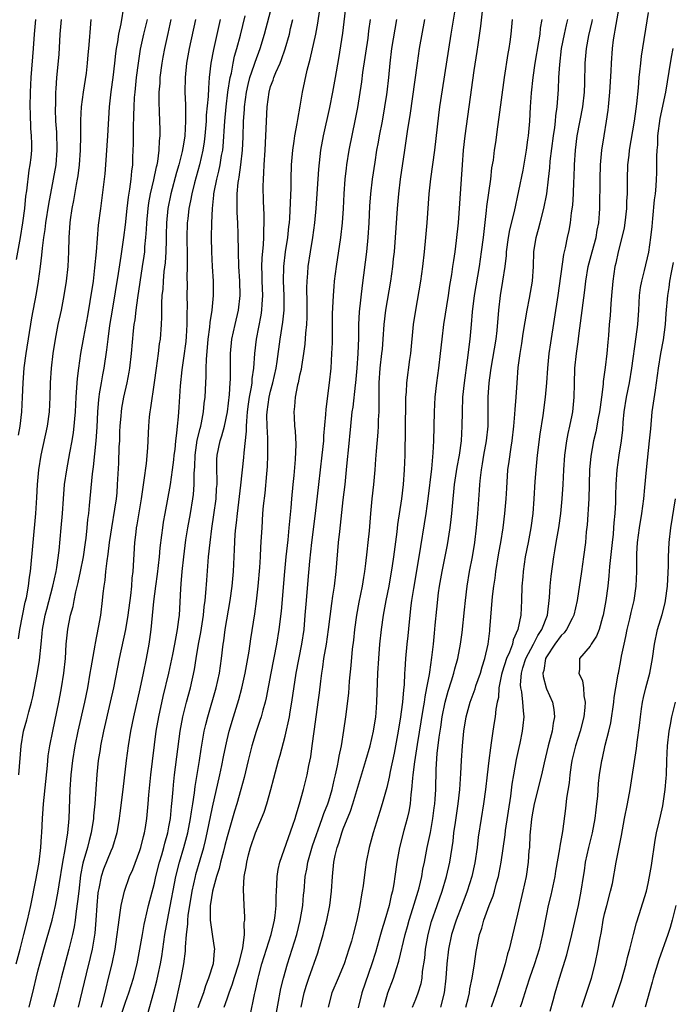
# Model space of a CAD drawing. Units: inches. Extents: x 2517000 to 2520000, y 1560000 to 1563000.
# Drawn here: x 2518992 to 2519082, y 1561175 to 1561311 of the extents above; entities that cross this region are included whole.
import ezdxf

# ---------------------------------------------------------------- set-up
doc = ezdxf.new("R2010")
doc.units = ezdxf.units.IN
doc.header["$MEASUREMENT"] = 0
doc.layers.add('LD25171560_2ft', color=65, linetype='Continuous')

msp = doc.modelspace()

# ---------------------------------------------------------------- linework, layer by layer
at = {"layer": 'LD25171560_2ft'}
for points, elevation in [([(2519031.23, 1561175), (2519031.64, 1561177), (2519031.95, 1561178.05), (2519032.26, 1561179), (2519033.5, 1561182.5), (2519033.66, 1561183), (2519034.24, 1561185), (2519034.39, 1561185.61), (2519034.73, 1561187), (2519035.14, 1561189), (2519035.4, 1561191), (2519035.53, 1561193), (2519035.72, 1561195), (2519035.89, 1561195.89), (2519036.16, 1561197), (2519036.39, 1561197.61), (2519036.79, 1561199), (2519037, 1561199.57), (2519038.01, 1561201.99), (2519038.34, 1561203), (2519039, 1561205.3), (2519040.13, 1561209), (2519040.7, 1561211), (2519041.17, 1561213), (2519041.48, 1561215), (2519041.53, 1561215.53), (2519041.64, 1561217), (2519041.78, 1561221), (2519041.89, 1561223), (2519042.06, 1561225), (2519042.29, 1561227), (2519042.57, 1561229), (2519042.92, 1561231), (2519043.31, 1561233), (2519043.79, 1561235.79), (2519043.97, 1561237), (2519044.44, 1561240.44), (2519044.54, 1561241.46), (2519045.06, 1561245), (2519045.28, 1561247), (2519045.43, 1561249), (2519045.51, 1561251), (2519045.61, 1561258.39), (2519045.64, 1561259), (2519045.71, 1561259.71), (2519045.76, 1561261), (2519046.18, 1561264.18), (2519046.31, 1561265), (2519046.7, 1561269), (2519046.98, 1561271), (2519047.69, 1561275), (2519047.98, 1561277), (2519048.21, 1561279), (2519048.4, 1561281), (2519048.57, 1561283), (2519048.85, 1561287), (2519049.07, 1561289.07), (2519049.6, 1561293), (2519050.17, 1561297.83), (2519050.32, 1561299), (2519050.66, 1561301.34), (2519051.88, 1561309), (2519053.21, 1561317)], 6372), ([(2519037.59, 1561315), (2519036.88, 1561309.12), (2519036.36, 1561305.64), (2519035.9, 1561303), (2519035.53, 1561301), (2519035.1, 1561298.9), (2519034.24, 1561295), (2519033.88, 1561293), (2519033.6, 1561290.4), (2519033.22, 1561285), (2519033.03, 1561283), (2519032.77, 1561281), (2519032.44, 1561279), (2519032.13, 1561277), (2519032.08, 1561276.08), (2519031.99, 1561275), (2519031.96, 1561274.04), (2519032.01, 1561272.01), (2519031.99, 1561270.01), (2519031.93, 1561269), (2519031.8, 1561267.8), (2519031.7, 1561266.3), (2519031.53, 1561265), (2519031.25, 1561263.25), (2519031.2, 1561262.8), (2519031, 1561261.97), (2519030.8, 1561261), (2519030.72, 1561260.72), (2519030.37, 1561259), (2519030.29, 1561257.71), (2519030.18, 1561257), (2519030.24, 1561256.24), (2519030.31, 1561255), (2519030.39, 1561254.39), (2519030.47, 1561252.47), (2519030.4, 1561250.4), (2519030.21, 1561248.21), (2519030.07, 1561247), (2519029.87, 1561245), (2519029.77, 1561243.77), (2519029.63, 1561242.37), (2519029.53, 1561241), (2519029.37, 1561239.37), (2519029.1, 1561237), (2519028.9, 1561235), (2519028.44, 1561229.56), (2519028.12, 1561227), (2519027.81, 1561225), (2519027.01, 1561221), (2519026.4, 1561217.6), (2519026.25, 1561217), (2519025.92, 1561215.92), (2519025.68, 1561215), (2519025.52, 1561214.48), (2519025, 1561212.99), (2519024.42, 1561211), (2519023.9, 1561209), (2519023.35, 1561206.65), (2519022.92, 1561205), (2519022.35, 1561203), (2519022.02, 1561201.98), (2519021, 1561198.48), (2519020.71, 1561197.29), (2519020.5, 1561196.5), (2519020.12, 1561195), (2519019.91, 1561194.09), (2519019.55, 1561193), (2519018.99, 1561191), (2519018.74, 1561189.26), (2519018.69, 1561189), (2519018.66, 1561188.66), (2519018.67, 1561187), (2519019, 1561184.74), (2519019.24, 1561183.24), (2519019.26, 1561183), (2519019.22, 1561182.78), (2519019.07, 1561181), (2519018.47, 1561179), (2519018.04, 1561177.96), (2519017.75, 1561177), (2519017, 1561174.91)], 6364), ([(2518992.31, 1561207), (2518992.63, 1561211), (2518992.95, 1561213), (2518993.42, 1561214.58), (2518993.69, 1561215.69), (2518994.08, 1561217), (2518994.27, 1561217.73), (2518994.92, 1561221.08), (2518995.19, 1561222.81), (2518995.39, 1561225), (2518995.55, 1561226.45), (2518995.59, 1561227), (2518995.97, 1561229), (2518996.17, 1561229.83), (2518997.02, 1561233), (2518997.46, 1561235), (2518997.56, 1561235.56), (2518997.87, 1561237.87), (2518998.18, 1561241), (2518998.33, 1561243), (2518998.46, 1561245), (2518998.64, 1561247), (2518998.93, 1561249), (2518999.36, 1561251.36), (2518999.68, 1561253), (2518999.86, 1561254.14), (2518999.97, 1561255), (2519000.03, 1561256.03), (2519000.12, 1561257), (2519000.22, 1561259), (2519000.34, 1561260.34), (2519000.41, 1561261.59), (2519000.59, 1561263), (2519000.88, 1561265), (2519001.27, 1561267.27), (2519001.81, 1561270.19), (2519002.16, 1561272.16), (2519002.59, 1561275), (2519002.81, 1561276.81), (2519003.02, 1561279.02), (2519003.32, 1561282.68), (2519003.6, 1561285), (2519004.24, 1561289.76), (2519004.33, 1561291), (2519004.59, 1561295), (2519004.8, 1561299), (2519005.03, 1561301.03), (2519005.31, 1561303), (2519005.55, 1561305), (2519005.68, 1561306.32), (2519005.77, 1561307), (2519005.95, 1561307.95), (2519006.09, 1561309), (2519006.42, 1561310.42), (2519006.83, 1561313)], 6346), ([(2519006.09, 1561173), (2519007, 1561175.68), (2519007.48, 1561177), (2519008.1, 1561179), (2519008.61, 1561181), (2519009.01, 1561183), (2519009.34, 1561185), (2519009.6, 1561186.4), (2519009.72, 1561187), (2519010.18, 1561189), (2519011, 1561192.08), (2519011.21, 1561193), (2519011.71, 1561195), (2519012.01, 1561196.01), (2519012.28, 1561197), (2519012.42, 1561197.58), (2519012.84, 1561199), (2519013, 1561199.84), (2519013.21, 1561201), (2519013.36, 1561202.63), (2519013.46, 1561203.46), (2519013.56, 1561205), (2519013.64, 1561205.64), (2519013.77, 1561207), (2519014.56, 1561213), (2519014.93, 1561215), (2519015.43, 1561217), (2519015.97, 1561219), (2519016.51, 1561221.49), (2519016.74, 1561223), (2519017.09, 1561225), (2519017.4, 1561226.6), (2519017.76, 1561229), (2519017.86, 1561230.14), (2519017.97, 1561231), (2519018.08, 1561232.08), (2519018.2, 1561233.8), (2519018.46, 1561237), (2519018.66, 1561239), (2519018.91, 1561240.91), (2519019.19, 1561242.81), (2519019.49, 1561245), (2519019.56, 1561246.44), (2519019.62, 1561247), (2519019.64, 1561247.64), (2519019.58, 1561249), (2519019.59, 1561250.41), (2519019.62, 1561251), (2519020.05, 1561253), (2519020.3, 1561253.7), (2519020.63, 1561255), (2519021.05, 1561257), (2519021.35, 1561259.35), (2519021.45, 1561261), (2519021.48, 1561261.48), (2519021.47, 1561265), (2519021.67, 1561267), (2519022.1, 1561269), (2519022.57, 1561271), (2519022.81, 1561273), (2519022.75, 1561275), (2519022.61, 1561277), (2519022.56, 1561279), (2519022.54, 1561281.46), (2519022.49, 1561283), (2519022.41, 1561284.41), (2519022.38, 1561286.38), (2519022.41, 1561287), (2519022.55, 1561288.55), (2519022.62, 1561289), (2519022.68, 1561289.32), (2519022.91, 1561291), (2519023.11, 1561293), (2519023.2, 1561294.8), (2519023.28, 1561297), (2519023.4, 1561298.6), (2519023.42, 1561299), (2519023.69, 1561301), (2519023.93, 1561302.07), (2519024.16, 1561303), (2519024.74, 1561304.74), (2519024.86, 1561305.14), (2519025.57, 1561307), (2519026.17, 1561309), (2519027.21, 1561313)], 6358), ([(2519013.43, 1561173.43), (2519014.05, 1561176.05), (2519014.67, 1561179), (2519015.03, 1561181), (2519015.26, 1561182.74), (2519015.27, 1561183), (2519015.26, 1561183.26), (2519015.4, 1561185), (2519015.58, 1561186.42), (2519015.58, 1561187), (2519015.64, 1561187.64), (2519016.21, 1561191), (2519016.64, 1561193), (2519016.71, 1561193.29), (2519017.28, 1561195.28), (2519017.79, 1561197), (2519018.03, 1561197.97), (2519018.27, 1561199), (2519019, 1561202.55), (2519020.02, 1561207), (2519020.28, 1561208.28), (2519020.51, 1561209.49), (2519020.82, 1561211), (2519021, 1561211.81), (2519021.29, 1561213), (2519021.87, 1561215), (2519022.61, 1561217.39), (2519023.05, 1561218.95), (2519023.5, 1561221), (2519024.04, 1561224.04), (2519024.28, 1561225.73), (2519024.83, 1561229.17), (2519025.08, 1561230.92), (2519025.31, 1561233), (2519025.53, 1561235.53), (2519025.61, 1561237), (2519025.66, 1561238.34), (2519025.76, 1561239.76), (2519025.82, 1561241), (2519025.95, 1561243), (2519026.04, 1561244.04), (2519026.23, 1561245.77), (2519026.46, 1561248.46), (2519026.56, 1561249.44), (2519026.64, 1561251), (2519026.61, 1561252.61), (2519026.63, 1561253.37), (2519026.51, 1561255), (2519026.49, 1561256.49), (2519026.51, 1561257), (2519026.8, 1561259), (2519027, 1561259.84), (2519027.32, 1561261), (2519027.77, 1561263), (2519027.91, 1561263.91), (2519028.32, 1561267), (2519028.68, 1561269.32), (2519028.86, 1561271), (2519028.88, 1561273), (2519028.78, 1561275), (2519028.8, 1561277), (2519029.05, 1561279), (2519029.36, 1561281), (2519029.51, 1561282.49), (2519029.58, 1561283), (2519029.64, 1561283.64), (2519029.76, 1561285.76), (2519029.82, 1561287.82), (2519029.82, 1561289), (2519029.89, 1561291), (2519030.06, 1561293), (2519030.26, 1561294.26), (2519030.35, 1561295), (2519030.67, 1561296.67), (2519030.74, 1561297.26), (2519031.08, 1561299.08), (2519031.38, 1561301), (2519032.02, 1561304.02), (2519032.45, 1561305.55), (2519033.21, 1561309), (2519033.51, 1561310.49), (2519034.02, 1561313.98)], 6362), ([(2519003.67, 1561175), (2519003.94, 1561175.94), (2519004.35, 1561177.65), (2519004.7, 1561179), (2519005.17, 1561181), (2519005.58, 1561183), (2519005.69, 1561183.69), (2519005.89, 1561185), (2519005.99, 1561186.02), (2519006.35, 1561188.35), (2519006.41, 1561189), (2519006.87, 1561191), (2519007.59, 1561193), (2519008.03, 1561193.97), (2519009, 1561196.59), (2519009.12, 1561197), (2519009.49, 1561198.51), (2519009.63, 1561199), (2519009.77, 1561199.77), (2519009.96, 1561201), (2519010.16, 1561203), (2519010.25, 1561204.25), (2519010.53, 1561207), (2519011.26, 1561213), (2519011.6, 1561215), (2519012.22, 1561217.78), (2519013, 1561221), (2519013.55, 1561223.55), (2519013.83, 1561225), (2519013.99, 1561226.01), (2519014.2, 1561227), (2519014.38, 1561228.38), (2519014.44, 1561229), (2519014.63, 1561232.63), (2519014.7, 1561233.3), (2519014.83, 1561235), (2519015.03, 1561237), (2519015.34, 1561239.34), (2519015.6, 1561241), (2519015.97, 1561243), (2519016.31, 1561245), (2519016.39, 1561245.61), (2519016.49, 1561247), (2519016.48, 1561248.48), (2519016.55, 1561249.45), (2519016.59, 1561251), (2519016.9, 1561253.1), (2519017.29, 1561254.71), (2519017.37, 1561255), (2519017.49, 1561255.49), (2519017.78, 1561257), (2519017.87, 1561258.13), (2519017.99, 1561259), (2519018.08, 1561261), (2519018.13, 1561261.87), (2519018.14, 1561263), (2519018.17, 1561264.17), (2519018.42, 1561267), (2519018.65, 1561268.65), (2519018.7, 1561269.3), (2519018.97, 1561271), (2519019.14, 1561273), (2519019.12, 1561275), (2519018.99, 1561276.99), (2519018.9, 1561279), (2519018.88, 1561281), (2519018.91, 1561283), (2519018.99, 1561284.99), (2519019.19, 1561286.81), (2519019.2, 1561287), (2519019.23, 1561287.23), (2519019.6, 1561289), (2519019.89, 1561290.11), (2519020.07, 1561291), (2519020.26, 1561292.26), (2519020.4, 1561293), (2519020.46, 1561293.54), (2519020.68, 1561297), (2519020.86, 1561299), (2519021.13, 1561301), (2519021.45, 1561303), (2519021.6, 1561303.6), (2519021.85, 1561305), (2519022.04, 1561305.96), (2519022.36, 1561307), (2519022.85, 1561308.85), (2519023.49, 1561311.49)], 6356), ([(2519056.14, 1561312.14), (2519055.9, 1561310.1), (2519055.52, 1561307.52), (2519055.4, 1561306.6), (2519055, 1561304), (2519054.31, 1561299), (2519053.73, 1561295), (2519053.52, 1561293), (2519053.38, 1561291), (2519053.25, 1561289), (2519052.82, 1561283), (2519052.57, 1561280.57), (2519052.36, 1561279), (2519052.18, 1561277.82), (2519052.07, 1561277), (2519051.91, 1561275.91), (2519051.64, 1561274.36), (2519051.43, 1561273), (2519050.83, 1561269), (2519050.56, 1561267), (2519050.36, 1561265), (2519050.14, 1561263), (2519049.86, 1561261), (2519049.63, 1561259), (2519049.51, 1561257), (2519049.43, 1561253), (2519049.36, 1561251.36), (2519049.15, 1561249.15), (2519048.65, 1561245), (2519048.37, 1561243), (2519047.41, 1561237), (2519046.66, 1561232.66), (2519046.4, 1561231), (2519046.31, 1561230.31), (2519046.06, 1561228.06), (2519045.88, 1561226.12), (2519045.76, 1561225), (2519045.56, 1561223), (2519045.48, 1561221.48), (2519045.44, 1561221), (2519045.38, 1561219.38), (2519045.3, 1561218.7), (2519045.18, 1561217), (2519045, 1561215.66), (2519044.91, 1561215), (2519044.56, 1561213), (2519044.01, 1561209.99), (2519043.48, 1561207.48), (2519043.34, 1561206.66), (2519043, 1561205.27), (2519042.38, 1561203), (2519042.06, 1561201.94), (2519041.12, 1561199), (2519040.57, 1561197), (2519040.18, 1561195), (2519040.03, 1561193.97), (2519039.74, 1561191.74), (2519039.62, 1561191), (2519039.52, 1561190.48), (2519039.29, 1561189), (2519038.89, 1561187), (2519038.37, 1561185), (2519038.12, 1561184.12), (2519037.78, 1561183), (2519037.13, 1561181), (2519036.29, 1561179), (2519035.42, 1561177), (2519034.91, 1561175)], 6374), ([(2519053.89, 1561175), (2519054.19, 1561176.19), (2519054.37, 1561177), (2519054.44, 1561177.56), (2519054.77, 1561179), (2519055.09, 1561181), (2519055.31, 1561182.69), (2519055.77, 1561185), (2519056.09, 1561185.91), (2519056.37, 1561187), (2519057.1, 1561189), (2519057.64, 1561190.36), (2519057.83, 1561191), (2519058.12, 1561192.12), (2519058.37, 1561193), (2519058.48, 1561193.52), (2519058.74, 1561195), (2519059.28, 1561198.72), (2519059.35, 1561199.35), (2519060.06, 1561204.06), (2519060.26, 1561205.74), (2519060.48, 1561207), (2519060.88, 1561209.12), (2519061.23, 1561210.77), (2519061.38, 1561211.38), (2519061.71, 1561213), (2519061.79, 1561213.79), (2519061.93, 1561215), (2519061.81, 1561215.81), (2519061.75, 1561217), (2519061.58, 1561218.42), (2519061.44, 1561219), (2519061.41, 1561219.41), (2519061.53, 1561221), (2519061.74, 1561221.74), (2519062.16, 1561223), (2519063.19, 1561225), (2519063.79, 1561226.21), (2519064.34, 1561227), (2519065.11, 1561229), (2519065.42, 1561231.42), (2519065.51, 1561233), (2519065.63, 1561234.37), (2519065.99, 1561237), (2519066.15, 1561237.85), (2519066.33, 1561239), (2519066.68, 1561241), (2519066.96, 1561243), (2519067.16, 1561245), (2519067.28, 1561247), (2519067.37, 1561249), (2519067.51, 1561251), (2519067.79, 1561253), (2519067.98, 1561254.02), (2519068.2, 1561255), (2519068.52, 1561256.52), (2519068.6, 1561257), (2519068.81, 1561259), (2519068.83, 1561260.83), (2519068.9, 1561263), (2519069.12, 1561265), (2519069.36, 1561266.64), (2519069.43, 1561267.43), (2519070.26, 1561273.74), (2519070.4, 1561275), (2519070.74, 1561277), (2519071.27, 1561279), (2519071.83, 1561281), (2519071.99, 1561282.01), (2519072.2, 1561283), (2519072.31, 1561284.31), (2519072.34, 1561285), (2519072.37, 1561289), (2519072.44, 1561291), (2519072.62, 1561293), (2519072.92, 1561295), (2519073.26, 1561297), (2519073.49, 1561298.51), (2519073.55, 1561299), (2519073.73, 1561301), (2519073.89, 1561303.89), (2519073.93, 1561305), (2519074.07, 1561307), (2519074.22, 1561308.22), (2519074.34, 1561309), (2519074.45, 1561309.55), (2519075, 1561312.67)], 6384), ([(2519079, 1561311.95), (2519078.04, 1561305.96), (2519077.93, 1561305), (2519077.81, 1561303.81), (2519077.71, 1561303), (2519077.61, 1561301.61), (2519077.4, 1561299.4), (2519077.29, 1561298.71), (2519077.08, 1561297), (2519076.39, 1561293), (2519076.31, 1561292.31), (2519076.17, 1561291), (2519076.1, 1561289), (2519076.08, 1561287), (2519076.02, 1561285.98), (2519075.99, 1561285), (2519075.77, 1561283), (2519075.67, 1561282.33), (2519075.39, 1561281), (2519074.87, 1561279), (2519074.53, 1561277.47), (2519074.4, 1561277), (2519074.12, 1561275), (2519073.96, 1561273), (2519073.85, 1561271.85), (2519073.74, 1561270.26), (2519073.62, 1561269), (2519073.51, 1561267.51), (2519073.42, 1561266.58), (2519073.29, 1561265), (2519073.07, 1561263.07), (2519072.82, 1561261.18), (2519072.81, 1561260.81), (2519072.58, 1561259), (2519072.37, 1561257.63), (2519072.29, 1561257), (2519072.11, 1561256.11), (2519071.77, 1561254.23), (2519071.48, 1561253), (2519071.1, 1561250.9), (2519070.92, 1561249), (2519070.81, 1561245), (2519070.59, 1561241.41), (2519070.47, 1561240.47), (2519070.35, 1561239), (2519070.11, 1561237), (2519069.83, 1561235), (2519069.2, 1561231), (2519068.78, 1561229), (2519068.53, 1561228.53), (2519067.76, 1561227), (2519067.43, 1561226.57), (2519067, 1561226.19), (2519066.12, 1561225), (2519065, 1561223.27), (2519064.85, 1561223), (2519064.63, 1561221.37), (2519064.51, 1561221), (2519064.54, 1561220.54), (2519064.95, 1561219), (2519065, 1561218.86), (2519065.8, 1561217), (2519066, 1561216), (2519066.08, 1561215), (2519065.9, 1561214.1), (2519065.78, 1561213), (2519065.23, 1561211), (2519064.66, 1561208.66), (2519064.29, 1561207), (2519063.29, 1561203), (2519063, 1561201.49), (2519062.91, 1561200.91), (2519062.71, 1561198.71), (2519062.63, 1561197), (2519062.58, 1561196.58), (2519062.47, 1561195), (2519062.18, 1561193), (2519061.74, 1561191), (2519061, 1561187.83), (2519059.83, 1561183), (2519059.64, 1561182.36), (2519059.3, 1561181), (2519058.71, 1561179), (2519058.27, 1561177.73), (2519058.05, 1561177), (2519057.36, 1561175)], 6386), ([(2518991.98, 1561181), (2518992.51, 1561183), (2518993.03, 1561185), (2518993.53, 1561187), (2518993.98, 1561189), (2518994.73, 1561192.73), (2518995.13, 1561195), (2518995.38, 1561197), (2518995.46, 1561198.54), (2518995.5, 1561199), (2518995.58, 1561201), (2518995.69, 1561202.31), (2518995.73, 1561203), (2518996.27, 1561208.27), (2518996.39, 1561209.61), (2518996.61, 1561211), (2518997, 1561213), (2518997.83, 1561217), (2518998.01, 1561217.99), (2518998.2, 1561219), (2518998.52, 1561221), (2518998.74, 1561223), (2518998.87, 1561225), (2518999.07, 1561227.07), (2518999.46, 1561229), (2518999.8, 1561230.2), (2518999.94, 1561231), (2519000.18, 1561232.18), (2519000.52, 1561233.48), (2519000.84, 1561235), (2519001.24, 1561237), (2519001.53, 1561239), (2519001.61, 1561239.61), (2519001.76, 1561241), (2519001.85, 1561242.15), (2519001.96, 1561243), (2519002.08, 1561244.08), (2519002.47, 1561248.47), (2519002.6, 1561249.4), (2519003, 1561253), (2519003.14, 1561254.86), (2519003.22, 1561257), (2519003.33, 1561258.67), (2519003.37, 1561259), (2519003.46, 1561259.46), (2519003.71, 1561261), (2519003.91, 1561262.09), (2519004.1, 1561263), (2519004.47, 1561265.52), (2519004.64, 1561267), (2519004.88, 1561268.88), (2519005.21, 1561271), (2519006.04, 1561276.04), (2519006.41, 1561278.41), (2519006.78, 1561281), (2519007, 1561282.75), (2519007.24, 1561285), (2519007.44, 1561286.56), (2519007.63, 1561287.63), (2519007.81, 1561289), (2519007.88, 1561290.12), (2519008.01, 1561291), (2519008.05, 1561292.05), (2519008.1, 1561293.9), (2519008.1, 1561296.1), (2519008.17, 1561297.83), (2519008.19, 1561299), (2519008.27, 1561300.27), (2519008.34, 1561301), (2519008.55, 1561303), (2519008.79, 1561305), (2519009.08, 1561306.92), (2519009.55, 1561309), (2519010.04, 1561311)], 6348), ([(2518992.03, 1561277.97), (2518992.56, 1561281), (2518992.88, 1561283), (2518993.14, 1561285), (2518993.31, 1561286.69), (2518993.43, 1561287.43), (2518993.75, 1561290.25), (2518993.9, 1561291), (2518994.01, 1561292.01), (2518994.1, 1561293), (2518994.11, 1561293.89), (2518994.08, 1561295), (2518994, 1561296), (2518993.95, 1561298.05), (2518993.91, 1561299), (2518993.93, 1561301), (2518994.04, 1561303), (2518994.36, 1561307), (2518994.49, 1561309), (2518994.67, 1561311)], 6340), ([(2518998.16, 1561311), (2518997.99, 1561309), (2518997.82, 1561306.18), (2518997.53, 1561303), (2518997.44, 1561301.44), (2518997.4, 1561301), (2518997.36, 1561299.36), (2518997.33, 1561298.67), (2518997.38, 1561297), (2518997.5, 1561295.5), (2518997.57, 1561293), (2518997.41, 1561291), (2518997.06, 1561289), (2518996.4, 1561285.6), (2518995.99, 1561283), (2518995.89, 1561282.11), (2518995.71, 1561281), (2518995.53, 1561279.53), (2518995.46, 1561278.54), (2518995.28, 1561277), (2518995.01, 1561275), (2518994.71, 1561273.29), (2518994.08, 1561269.92), (2518993.3, 1561265), (2518993.04, 1561263.04), (2518992.87, 1561261), (2518992.81, 1561259), (2518992.72, 1561257), (2518992.47, 1561255), (2518992.23, 1561253.77)], 6342), ([(2518992.28, 1561225.72), (2518992.47, 1561227), (2518993.22, 1561230.78), (2518993.37, 1561231.37), (2518993.65, 1561233), (2518993.79, 1561234.21), (2518993.93, 1561235), (2518994.66, 1561243), (2518994.81, 1561245.19), (2518994.91, 1561247), (2518995.09, 1561249), (2518995.4, 1561251), (2518996.27, 1561255), (2518996.55, 1561257), (2518996.66, 1561259), (2518996.69, 1561261), (2518996.82, 1561263), (2518997.06, 1561265), (2518997.38, 1561267), (2518997.76, 1561269), (2518998.19, 1561271), (2518998.57, 1561273), (2518998.89, 1561275), (2518999.11, 1561277), (2518999.22, 1561279), (2518999.27, 1561281), (2518999.39, 1561283), (2518999.44, 1561283.44), (2518999.67, 1561285), (2518999.9, 1561286.1), (2519000.27, 1561288.27), (2519000.41, 1561289), (2519000.5, 1561289.5), (2519000.69, 1561291), (2519000.84, 1561293), (2519000.86, 1561295), (2519000.87, 1561297.13), (2519000.98, 1561299), (2519001.24, 1561301), (2519001.63, 1561303.63), (2519001.79, 1561305), (2519001.88, 1561306.12), (2519001.98, 1561307), (2519002.07, 1561308.07), (2519002.18, 1561309.82), (2519002.28, 1561311)], 6344), ([(2518993.76, 1561175), (2518994.39, 1561177.61), (2518994.71, 1561179), (2518995, 1561180.15), (2518995.22, 1561181), (2518995.79, 1561183), (2518996.94, 1561187), (2518997.39, 1561189), (2518997.75, 1561191), (2518997.88, 1561191.88), (2518998.38, 1561195), (2518998.71, 1561196.71), (2518999.07, 1561199), (2518999.24, 1561201), (2518999.4, 1561205), (2518999.53, 1561207), (2518999.77, 1561209), (2519000.11, 1561211), (2519000.52, 1561213), (2519001.41, 1561217), (2519001.82, 1561219), (2519002.17, 1561221), (2519002.27, 1561221.73), (2519002.84, 1561224.84), (2519002.88, 1561225.12), (2519003.31, 1561227.31), (2519003.61, 1561229), (2519003.87, 1561231), (2519003.95, 1561231.95), (2519004.07, 1561233), (2519004.2, 1561233.8), (2519004.31, 1561235), (2519004.48, 1561236.48), (2519004.63, 1561237.37), (2519004.83, 1561239), (2519005, 1561240.13), (2519005.13, 1561241), (2519005.57, 1561243.57), (2519005.77, 1561245), (2519005.85, 1561245.85), (2519005.94, 1561247), (2519006.08, 1561249.92), (2519006.16, 1561252.16), (2519006.22, 1561253), (2519006.26, 1561254.26), (2519006.3, 1561255), (2519006.43, 1561256.43), (2519006.46, 1561257), (2519006.52, 1561257.48), (2519006.79, 1561259), (2519007.24, 1561261), (2519007.53, 1561262.47), (2519007.62, 1561263), (2519007.86, 1561265), (2519008.14, 1561268.14), (2519008.23, 1561269), (2519008.33, 1561269.67), (2519008.47, 1561271), (2519008.7, 1561272.7), (2519009.38, 1561277), (2519009.59, 1561278.41), (2519009.66, 1561279), (2519009.7, 1561279.7), (2519009.84, 1561281), (2519009.92, 1561282.08), (2519009.96, 1561283), (2519010.13, 1561285), (2519010.24, 1561285.75), (2519010.48, 1561287), (2519010.94, 1561288.94), (2519011.29, 1561290.71), (2519011.37, 1561291), (2519011.47, 1561291.47), (2519011.67, 1561293), (2519011.71, 1561294.29), (2519011.8, 1561295), (2519011.8, 1561295.8), (2519011.72, 1561298.28), (2519011.65, 1561299.65), (2519011.67, 1561301), (2519011.78, 1561302.22), (2519011.81, 1561303), (2519012.06, 1561305), (2519012.2, 1561305.8), (2519012.43, 1561307), (2519012.9, 1561309.1), (2519013.31, 1561311)], 6350), ([(2519016.68, 1561311), (2519015.79, 1561307), (2519015.43, 1561305), (2519015.23, 1561303), (2519015.21, 1561301), (2519015.28, 1561299.28), (2519015.26, 1561298.74), (2519015.29, 1561297), (2519015.17, 1561295), (2519015, 1561293.86), (2519014.82, 1561292.82), (2519014.36, 1561291), (2519014.05, 1561289.95), (2519013.26, 1561287), (2519012.85, 1561285), (2519012.67, 1561283), (2519012.63, 1561281.37), (2519012.6, 1561280.6), (2519012.57, 1561279), (2519012.48, 1561277.52), (2519012.32, 1561276.32), (2519012.21, 1561275), (2519012.14, 1561273.86), (2519012.04, 1561273), (2519011.97, 1561271.97), (2519011.98, 1561270.02), (2519011.93, 1561269), (2519011.77, 1561267), (2519011.66, 1561266.34), (2519011.5, 1561265), (2519011.23, 1561263), (2519010.98, 1561261.02), (2519010.48, 1561257.52), (2519010.38, 1561257), (2519010.3, 1561256.3), (2519010.18, 1561255), (2519010.04, 1561252.04), (2519009.85, 1561249.85), (2519009.56, 1561247.56), (2519009.4, 1561246.6), (2519009.17, 1561245), (2519008.58, 1561241.42), (2519008.5, 1561241), (2519008.42, 1561240.42), (2519008.27, 1561239), (2519008.02, 1561235), (2519007.91, 1561234.09), (2519007.83, 1561233), (2519007.69, 1561231.69), (2519007.33, 1561229), (2519007, 1561227), (2519006.16, 1561223), (2519005.37, 1561219), (2519004.93, 1561217), (2519004, 1561213), (2519003.58, 1561211), (2519003.51, 1561210.49), (2519003.26, 1561209), (2519003.05, 1561207.05), (2519002.79, 1561203), (2519002.63, 1561201.37), (2519002.62, 1561201), (2519002.31, 1561199), (2519002.02, 1561197.98), (2519001.78, 1561197), (2519001.15, 1561194.85), (2519000.83, 1561193.17), (2519000.58, 1561191), (2519000.43, 1561189.57), (2519000.22, 1561188.22), (2519000.07, 1561187), (2518999.94, 1561186.06), (2518999.7, 1561185), (2518999.21, 1561183), (2518998.14, 1561179), (2518997.64, 1561177), (2518997.11, 1561175)], 6352), ([(2519020.05, 1561311), (2519019.12, 1561306.88), (2519018.79, 1561305), (2519018.56, 1561303), (2519018.43, 1561301.57), (2519018.4, 1561300.4), (2519018.15, 1561297.85), (2519018.11, 1561297), (2519017.94, 1561295), (2519017.85, 1561294.15), (2519017.68, 1561293), (2519017.23, 1561291), (2519016.52, 1561288.52), (2519016.14, 1561287), (2519015.97, 1561286.03), (2519015.75, 1561285), (2519015.58, 1561283.58), (2519015.52, 1561283), (2519015.47, 1561281), (2519015.51, 1561278.49), (2519015.5, 1561277), (2519015.47, 1561275.47), (2519015.49, 1561274.51), (2519015.47, 1561273), (2519015.49, 1561271.49), (2519015.45, 1561270.55), (2519015.46, 1561269), (2519015.37, 1561267.37), (2519015.31, 1561266.69), (2519015, 1561264.37), (2519014.77, 1561262.77), (2519014.56, 1561260.56), (2519014.38, 1561257.62), (2519014.28, 1561256.28), (2519014.14, 1561255), (2519014.06, 1561254.06), (2519013.91, 1561253), (2519013.79, 1561251.79), (2519013.69, 1561251), (2519013.64, 1561250.36), (2519013.46, 1561249), (2519013.17, 1561247), (2519012.43, 1561243), (2519012.21, 1561241.79), (2519012.1, 1561241), (2519011.99, 1561239.99), (2519011.75, 1561238.25), (2519011.64, 1561237), (2519011.37, 1561234.63), (2519011.14, 1561233), (2519010.87, 1561230.87), (2519010.52, 1561227), (2519010.34, 1561225.66), (2519010.24, 1561225), (2519009.87, 1561223), (2519009.46, 1561221), (2519009, 1561218.83), (2519008.11, 1561215), (2519007.71, 1561213), (2519007.39, 1561211), (2519007.13, 1561209), (2519006.67, 1561205), (2519006.26, 1561201.74), (2519006.15, 1561201), (2519005.82, 1561199), (2519005.22, 1561197), (2519005, 1561196.51), (2519003.99, 1561194.01), (2519003.67, 1561193), (2519003.34, 1561191.34), (2519003.26, 1561191), (2519003.23, 1561190.77), (2519003.05, 1561189), (2519002.92, 1561187), (2519002.78, 1561185.22), (2519002.42, 1561183), (2519002.16, 1561181.84), (2519001.6, 1561179.6), (2519000.51, 1561175)], 6354), ([(2519010.05, 1561173.95), (2519010.94, 1561177.06), (2519011.35, 1561178.65), (2519011.52, 1561179.52), (2519011.84, 1561181), (2519012.01, 1561181.99), (2519012.44, 1561185), (2519012.79, 1561187), (2519013, 1561187.97), (2519013.97, 1561193), (2519014.47, 1561195), (2519015.06, 1561197), (2519015.48, 1561198.52), (2519015.6, 1561199), (2519015.99, 1561201), (2519016.1, 1561201.9), (2519016.29, 1561203), (2519016.51, 1561204.51), (2519016.61, 1561205.39), (2519017.22, 1561209), (2519017.44, 1561210.56), (2519017.64, 1561211.64), (2519017.87, 1561213), (2519018.07, 1561213.93), (2519018.34, 1561215), (2519019.51, 1561219), (2519019.96, 1561221), (2519020.25, 1561223), (2519020.47, 1561225), (2519020.55, 1561225.45), (2519020.75, 1561227), (2519021.42, 1561231), (2519021.69, 1561233), (2519021.87, 1561235), (2519022.01, 1561238.01), (2519022.14, 1561240.14), (2519022.22, 1561241), (2519022.31, 1561241.69), (2519022.42, 1561243), (2519022.91, 1561246.91), (2519023.31, 1561250.69), (2519023.36, 1561251.36), (2519023.69, 1561254.31), (2519023.68, 1561255), (2519023.71, 1561255.71), (2519023.83, 1561257), (2519023.97, 1561258.03), (2519024.11, 1561259), (2519024.37, 1561260.37), (2519024.45, 1561261), (2519024.48, 1561261.52), (2519024.69, 1561263), (2519024.83, 1561265), (2519025.05, 1561267), (2519025.69, 1561270.31), (2519025.79, 1561271), (2519025.83, 1561271.83), (2519025.92, 1561273), (2519025.84, 1561275), (2519025.84, 1561275.84), (2519025.8, 1561277), (2519025.84, 1561278.16), (2519026.03, 1561280.03), (2519026.07, 1561281), (2519026.06, 1561281.94), (2519026.1, 1561283), (2519026.1, 1561284.1), (2519026.01, 1561285.99), (2519025.99, 1561287.99), (2519026.02, 1561289), (2519026.09, 1561289.91), (2519026.13, 1561291), (2519026.26, 1561293), (2519026.36, 1561295), (2519026.53, 1561299), (2519026.78, 1561301), (2519027, 1561301.76), (2519027.34, 1561302.66), (2519027.43, 1561303), (2519027.73, 1561303.73), (2519028.31, 1561305), (2519028.52, 1561305.48), (2519029.02, 1561306.98), (2519029.58, 1561309), (2519029.76, 1561309.76), (2519030.08, 1561311)], 6360), ([(2519020.59, 1561175), (2519021, 1561176.14), (2519021.29, 1561177), (2519021.77, 1561178.23), (2519021.98, 1561179), (2519022.61, 1561181), (2519023.16, 1561183.16), (2519023.4, 1561185), (2519023.38, 1561186.62), (2519023.46, 1561187), (2519023.47, 1561187.47), (2519023.34, 1561189), (2519023.25, 1561191.25), (2519023.37, 1561193), (2519023.65, 1561194.35), (2519023.72, 1561195), (2519023.97, 1561195.97), (2519024.25, 1561197), (2519024.93, 1561199), (2519026.12, 1561201.88), (2519026.48, 1561203), (2519027.04, 1561205), (2519027.44, 1561206.56), (2519028.1, 1561209), (2519028.31, 1561209.69), (2519029, 1561212.35), (2519029.58, 1561215), (2519029.7, 1561215.7), (2519029.94, 1561217), (2519030.52, 1561221), (2519031.31, 1561225), (2519031.6, 1561227), (2519031.78, 1561229), (2519031.93, 1561231), (2519032.17, 1561233.83), (2519032.41, 1561236.41), (2519032.67, 1561239), (2519033.17, 1561243), (2519033.62, 1561247), (2519034.11, 1561251), (2519034.31, 1561253), (2519034.34, 1561253.66), (2519034.62, 1561256.62), (2519034.65, 1561257.35), (2519035.12, 1561261), (2519035.33, 1561263), (2519035.45, 1561265), (2519035.51, 1561266.5), (2519035.54, 1561270.46), (2519035.64, 1561273), (2519035.75, 1561274.25), (2519035.82, 1561275), (2519036.09, 1561277), (2519036.68, 1561281), (2519036.9, 1561283), (2519037.04, 1561285), (2519037.15, 1561287), (2519037.28, 1561289), (2519037.45, 1561290.55), (2519037.51, 1561291), (2519037.83, 1561293), (2519038.71, 1561297.29), (2519039, 1561298.91), (2519039.56, 1561302.44), (2519039.72, 1561303.72), (2519040.42, 1561308.42), (2519040.55, 1561309.45), (2519040.78, 1561311)], 6366), ([(2519024.18, 1561173.82), (2519024.78, 1561176.78), (2519024.87, 1561177.13), (2519025.27, 1561179), (2519025.36, 1561179.36), (2519025.81, 1561181), (2519027.07, 1561185), (2519027.56, 1561187), (2519027.65, 1561187.65), (2519027.78, 1561189), (2519027.77, 1561190.23), (2519027.81, 1561191), (2519027.87, 1561191.87), (2519027.9, 1561193), (2519028.04, 1561193.96), (2519028.28, 1561195), (2519030.06, 1561200.06), (2519030.37, 1561201), (2519030.51, 1561201.49), (2519030.98, 1561203), (2519031.53, 1561205), (2519032.02, 1561207), (2519032.27, 1561208.27), (2519032.53, 1561209.47), (2519032.74, 1561211), (2519032.98, 1561212.98), (2519033.3, 1561215.3), (2519033.56, 1561217), (2519033.72, 1561218.28), (2519033.9, 1561219.9), (2519034.04, 1561221), (2519034.19, 1561221.81), (2519034.35, 1561223), (2519034.7, 1561225), (2519034.99, 1561227), (2519035.42, 1561230.58), (2519035.59, 1561231.59), (2519035.8, 1561233), (2519036.05, 1561235), (2519036.37, 1561239), (2519036.52, 1561240.52), (2519036.62, 1561241.38), (2519037, 1561244.88), (2519037.26, 1561247), (2519037.47, 1561249), (2519037.6, 1561250.4), (2519037.71, 1561251.71), (2519038.03, 1561255), (2519038.25, 1561257), (2519038.35, 1561257.65), (2519038.67, 1561260.67), (2519038.72, 1561261), (2519038.91, 1561263), (2519039.06, 1561265), (2519039.13, 1561267.13), (2519039.16, 1561269), (2519039.26, 1561270.74), (2519039.64, 1561274.36), (2519040.23, 1561279), (2519040.44, 1561281), (2519040.57, 1561283), (2519040.68, 1561285.32), (2519040.8, 1561287), (2519041.03, 1561289), (2519041.38, 1561291.38), (2519041.65, 1561293), (2519041.87, 1561294.13), (2519042.01, 1561295), (2519042.39, 1561297), (2519042.75, 1561299), (2519043, 1561300.66), (2519043.05, 1561301), (2519043.27, 1561303), (2519043.46, 1561305), (2519043.71, 1561307), (2519044.39, 1561311)], 6368), ([(2519027.57, 1561173), (2519028.43, 1561177.57), (2519028.77, 1561179), (2519029.33, 1561181), (2519029.98, 1561183), (2519030.6, 1561185), (2519031.07, 1561186.93), (2519031.42, 1561189), (2519031.54, 1561190.46), (2519031.61, 1561191), (2519031.76, 1561193), (2519031.97, 1561194.03), (2519032.12, 1561195), (2519032.78, 1561197.22), (2519034.12, 1561201), (2519034.33, 1561201.67), (2519034.87, 1561203), (2519035, 1561203.41), (2519035.48, 1561205), (2519035.75, 1561206.25), (2519035.94, 1561207), (2519036.22, 1561208.22), (2519036.36, 1561209), (2519036.44, 1561209.56), (2519036.76, 1561211), (2519037.1, 1561213.1), (2519037.37, 1561215), (2519037.76, 1561218.24), (2519037.88, 1561219.88), (2519038.08, 1561222.08), (2519038.3, 1561224.3), (2519038.46, 1561225.54), (2519038.61, 1561227), (2519038.88, 1561229), (2519039.21, 1561230.79), (2519039.64, 1561233), (2519039.82, 1561234.18), (2519039.96, 1561235), (2519040.11, 1561236.11), (2519040.29, 1561237.71), (2519040.45, 1561239), (2519040.61, 1561240.61), (2519040.81, 1561243), (2519041, 1561245), (2519041.21, 1561247), (2519041.4, 1561249), (2519041.51, 1561250.49), (2519041.58, 1561251.58), (2519041.81, 1561254.19), (2519041.85, 1561255), (2519041.87, 1561255.87), (2519041.95, 1561257), (2519041.97, 1561258.03), (2519041.94, 1561259.94), (2519041.96, 1561261), (2519042.11, 1561263), (2519042.34, 1561265), (2519042.39, 1561265.61), (2519042.52, 1561267), (2519042.65, 1561269), (2519042.89, 1561271), (2519043.55, 1561275), (2519043.82, 1561277), (2519043.94, 1561278.06), (2519044.04, 1561279), (2519044.21, 1561281), (2519044.46, 1561285), (2519044.64, 1561287), (2519044.9, 1561289), (2519045.49, 1561293), (2519045.89, 1561295.89), (2519046.21, 1561297.79), (2519047.21, 1561305), (2519047.51, 1561307), (2519048.22, 1561311)], 6370), ([(2519060.26, 1561311), (2519060.08, 1561309), (2519059.94, 1561307.94), (2519059.79, 1561307), (2519059.66, 1561306.34), (2519059.15, 1561303), (2519058.45, 1561297.55), (2519058.23, 1561296.23), (2519057.95, 1561294.05), (2519057.79, 1561293), (2519057.63, 1561291.63), (2519057.44, 1561290.56), (2519057.29, 1561289), (2519056.75, 1561285.25), (2519056.7, 1561284.7), (2519056.27, 1561281), (2519056.01, 1561279), (2519055.7, 1561277), (2519055.01, 1561273), (2519054.75, 1561270.75), (2519054.62, 1561269), (2519054.43, 1561267), (2519054.08, 1561264.08), (2519053.64, 1561261), (2519053.43, 1561259), (2519053.37, 1561257), (2519053.35, 1561255), (2519053.23, 1561253), (2519052.96, 1561251), (2519052.65, 1561249.35), (2519052.29, 1561247), (2519051.99, 1561243.99), (2519051.92, 1561243), (2519051.84, 1561242.16), (2519051.69, 1561241), (2519051.32, 1561238.68), (2519050.57, 1561235), (2519050.22, 1561233), (2519050.08, 1561232.08), (2519049.83, 1561229.83), (2519049.63, 1561227.63), (2519049.51, 1561226.49), (2519049.38, 1561225), (2519049.17, 1561223.17), (2519048.86, 1561221.14), (2519048.83, 1561220.83), (2519048.49, 1561219), (2519048.24, 1561217.76), (2519048.14, 1561217), (2519047.98, 1561215.98), (2519047.17, 1561211.17), (2519046.8, 1561208.8), (2519046.6, 1561207), (2519046.53, 1561206.53), (2519046.41, 1561205), (2519046.31, 1561204.31), (2519046.2, 1561203), (2519046.03, 1561201.97), (2519045.81, 1561201), (2519045.35, 1561199.35), (2519044.74, 1561197), (2519044.38, 1561195), (2519044.13, 1561193), (2519043.98, 1561191.98), (2519043.8, 1561191), (2519043.62, 1561190.38), (2519043.31, 1561189), (2519042.73, 1561187), (2519042.32, 1561185.68), (2519042.14, 1561185), (2519041.44, 1561182.56), (2519040.95, 1561181), (2519039.55, 1561177), (2519039.08, 1561174.92)], 6376), ([(2519042.6, 1561175), (2519043, 1561176.49), (2519043.16, 1561177), (2519043.92, 1561179), (2519044.32, 1561180.32), (2519044.66, 1561181.34), (2519045.53, 1561185), (2519045.86, 1561186.14), (2519046.08, 1561187), (2519046.6, 1561188.6), (2519047.34, 1561191), (2519047.46, 1561191.46), (2519047.81, 1561193), (2519047.97, 1561194.03), (2519048.19, 1561195), (2519048.57, 1561197), (2519049, 1561199.07), (2519049.35, 1561201), (2519049.54, 1561202.46), (2519049.62, 1561203), (2519049.67, 1561203.67), (2519049.74, 1561205), (2519049.78, 1561207.78), (2519049.92, 1561209.92), (2519050.21, 1561212.21), (2519050.43, 1561213.57), (2519050.64, 1561215), (2519051.03, 1561217), (2519051.46, 1561218.54), (2519051.93, 1561219.93), (2519052.25, 1561221), (2519052.39, 1561221.61), (2519052.79, 1561223), (2519053.16, 1561225), (2519053.39, 1561226.61), (2519053.72, 1561229.72), (2519053.84, 1561231), (2519054.07, 1561233), (2519054.41, 1561235), (2519054.8, 1561237), (2519055.11, 1561239), (2519055.34, 1561241), (2519055.53, 1561243), (2519055.78, 1561246.22), (2519055.82, 1561247), (2519055.89, 1561247.89), (2519056.03, 1561249), (2519056.18, 1561249.82), (2519056.36, 1561251), (2519056.73, 1561253), (2519056.94, 1561255), (2519056.95, 1561259), (2519057.1, 1561261), (2519057.34, 1561262.66), (2519057.38, 1561263), (2519058.05, 1561267), (2519058.2, 1561268.2), (2519058.44, 1561271), (2519058.67, 1561273), (2519058.99, 1561275), (2519059.29, 1561277), (2519059.47, 1561278.53), (2519059.49, 1561279), (2519059.76, 1561281), (2519059.95, 1561282.05), (2519060.59, 1561284.59), (2519061.76, 1561290.24), (2519062.23, 1561293), (2519062.44, 1561294.44), (2519062.51, 1561295), (2519062.68, 1561297), (2519062.8, 1561299), (2519062.93, 1561300.93), (2519063.15, 1561303), (2519063.44, 1561305), (2519063.95, 1561307.95), (2519064.11, 1561309), (2519064.19, 1561309.81), (2519064.39, 1561311)], 6378), ([(2519046.55, 1561175), (2519047, 1561176.1), (2519047.33, 1561177), (2519047.72, 1561178.28), (2519047.85, 1561179), (2519047.93, 1561179.93), (2519048.22, 1561181.78), (2519048.35, 1561183), (2519048.72, 1561185), (2519049.18, 1561186.82), (2519049.92, 1561189), (2519050.63, 1561191), (2519051.22, 1561193), (2519051.68, 1561195), (2519052.13, 1561197.87), (2519052.25, 1561199), (2519052.44, 1561200.44), (2519052.84, 1561203), (2519053.08, 1561205), (2519053.21, 1561207.21), (2519053.29, 1561209), (2519053.41, 1561211), (2519053.61, 1561213), (2519053.94, 1561215), (2519054.48, 1561217), (2519055.15, 1561218.85), (2519055.27, 1561219.27), (2519055.89, 1561221), (2519056.13, 1561221.87), (2519056.52, 1561223), (2519056.98, 1561225), (2519057.17, 1561226.83), (2519057.21, 1561227), (2519057.57, 1561231.57), (2519057.74, 1561233), (2519057.91, 1561234.09), (2519058.03, 1561235), (2519058.45, 1561237.55), (2519058.71, 1561239), (2519059.02, 1561241), (2519059.26, 1561243), (2519059.44, 1561245), (2519059.51, 1561246.49), (2519059.69, 1561249), (2519059.86, 1561250.14), (2519060.12, 1561252.12), (2519060.27, 1561253), (2519060.5, 1561255), (2519060.65, 1561256.65), (2519060.67, 1561257.33), (2519060.82, 1561259), (2519060.94, 1561261), (2519061.09, 1561263.09), (2519061.35, 1561265), (2519061.59, 1561266.41), (2519061.79, 1561267.79), (2519062.31, 1561271), (2519062.64, 1561272.64), (2519063.05, 1561275), (2519063.2, 1561277), (2519063.27, 1561279), (2519063.55, 1561281), (2519063.88, 1561282.12), (2519064.1, 1561283), (2519064.64, 1561285), (2519065.03, 1561287), (2519065.27, 1561289), (2519065.44, 1561290.56), (2519065.51, 1561291.51), (2519065.95, 1561295), (2519066.13, 1561296.13), (2519066.23, 1561297), (2519066.28, 1561297.72), (2519066.47, 1561299), (2519066.65, 1561301.35), (2519066.71, 1561303), (2519066.81, 1561304.81), (2519067.07, 1561307), (2519067.46, 1561309), (2519067.74, 1561310.26), (2519067.93, 1561311)], 6380), ([(2519071.3, 1561311), (2519071.25, 1561310.75), (2519070.79, 1561308.79), (2519070.44, 1561307), (2519070.25, 1561305), (2519070.22, 1561302.22), (2519070.19, 1561301), (2519069.96, 1561299), (2519069.18, 1561295), (2519068.92, 1561293), (2519068.8, 1561291), (2519068.75, 1561289.25), (2519068.72, 1561288.72), (2519068.65, 1561287), (2519068.56, 1561285.44), (2519068.37, 1561284.37), (2519068.23, 1561283), (2519068.05, 1561281.95), (2519067.85, 1561281), (2519067.57, 1561279.57), (2519067.33, 1561278.67), (2519066.57, 1561273), (2519065.53, 1561266.47), (2519065.33, 1561265), (2519065.12, 1561263), (2519064.98, 1561261), (2519064.81, 1561259), (2519064.48, 1561256.48), (2519064.08, 1561253.92), (2519063.7, 1561251), (2519063.51, 1561249), (2519063.39, 1561247.39), (2519063.25, 1561245), (2519063.09, 1561243), (2519062.84, 1561241), (2519062.46, 1561239), (2519062.05, 1561237), (2519061.76, 1561235), (2519061.72, 1561234.28), (2519061.61, 1561233), (2519061.56, 1561231), (2519061.44, 1561229), (2519061.03, 1561227), (2519060.41, 1561225.59), (2519060.29, 1561225), (2519059.9, 1561223.9), (2519059.5, 1561223), (2519058.88, 1561221.12), (2519058.8, 1561220.8), (2519058.44, 1561219), (2519058.37, 1561217.63), (2519058.21, 1561217), (2519058.03, 1561216.03), (2519057.94, 1561215), (2519057.81, 1561214.19), (2519057.6, 1561213), (2519057.39, 1561211.39), (2519057.28, 1561210.72), (2519057.07, 1561209), (2519056.81, 1561207), (2519056.58, 1561205), (2519056.31, 1561203), (2519055.99, 1561201), (2519055.59, 1561198.41), (2519055.43, 1561197), (2519055.11, 1561194.89), (2519054.69, 1561193), (2519054.09, 1561191), (2519053.34, 1561189), (2519052.56, 1561187), (2519051.92, 1561185), (2519051.49, 1561183), (2519051.26, 1561181), (2519051.14, 1561179), (2519050.92, 1561177), (2519050.4, 1561175)], 6382), ([(2519082.37, 1561307), (2519082.16, 1561305.84), (2519081.85, 1561303.85), (2519081.59, 1561302.41), (2519081.38, 1561301), (2519080.62, 1561297.38), (2519080.29, 1561295), (2519080.27, 1561293.73), (2519080.18, 1561293), (2519080.13, 1561292.13), (2519080.16, 1561291), (2519080.14, 1561289.86), (2519080.11, 1561289), (2519080.05, 1561288.05), (2519079.95, 1561287), (2519079.84, 1561286.16), (2519079.61, 1561283.61), (2519079.48, 1561282.52), (2519079.33, 1561281), (2519079.04, 1561278.96), (2519078.44, 1561276.44), (2519078.07, 1561275), (2519077.91, 1561274.09), (2519077.77, 1561273), (2519077.66, 1561271), (2519077.52, 1561269), (2519077.31, 1561267.31), (2519076.71, 1561263), (2519076.36, 1561261), (2519075.97, 1561259), (2519075.66, 1561257), (2519075.52, 1561255.52), (2519075.46, 1561254.53), (2519075.29, 1561253), (2519074.97, 1561251), (2519074.68, 1561249), (2519074.56, 1561247), (2519074.51, 1561245.49), (2519074.5, 1561244.5), (2519074.41, 1561243), (2519074.28, 1561241.72), (2519074.24, 1561241), (2519074.16, 1561240.16), (2519074.03, 1561239), (2519073.68, 1561235.68), (2519073.6, 1561234.4), (2519073.43, 1561233), (2519073.17, 1561231), (2519072.82, 1561229), (2519072.72, 1561228.72), (2519072.23, 1561227), (2519071.9, 1561226.1), (2519071.15, 1561225), (2519071, 1561224.73), (2519069.54, 1561223), (2519069.52, 1561221.52), (2519069.44, 1561221), (2519069.96, 1561219.96), (2519070.09, 1561219), (2519070.14, 1561217.86), (2519070.32, 1561217), (2519070.28, 1561216.28), (2519070.12, 1561215), (2519069.63, 1561213), (2519068.99, 1561211), (2519068.48, 1561209), (2519068.39, 1561208.39), (2519068.21, 1561207), (2519068.13, 1561205.88), (2519067.77, 1561203.77), (2519067.63, 1561202.37), (2519067.19, 1561199.19), (2519066.84, 1561197.16), (2519066.8, 1561196.8), (2519066.24, 1561193.76), (2519066.12, 1561193), (2519065.58, 1561190.42), (2519065.24, 1561189), (2519065, 1561187.83), (2519064.46, 1561185), (2519063.98, 1561183), (2519063.36, 1561181), (2519062.67, 1561179), (2519062.26, 1561177.74), (2519062, 1561177), (2519061.54, 1561175.54), (2519061.39, 1561175)], 6388), ([(2519065.52, 1561174.48), (2519065.92, 1561175.92), (2519066.2, 1561177), (2519066.79, 1561179), (2519067.79, 1561182.21), (2519068.46, 1561185), (2519069.38, 1561189), (2519069.78, 1561191), (2519070.08, 1561193), (2519070.22, 1561193.78), (2519070.38, 1561195), (2519070.84, 1561197), (2519071.34, 1561199), (2519071.69, 1561201), (2519071.82, 1561202.19), (2519071.93, 1561203), (2519072.05, 1561204.05), (2519072.17, 1561205.83), (2519072.3, 1561207), (2519072.6, 1561209), (2519072.69, 1561209.31), (2519073.08, 1561211.08), (2519073.57, 1561213), (2519073.85, 1561214.15), (2519074.27, 1561217), (2519074.33, 1561217.67), (2519074.54, 1561219), (2519074.88, 1561220.88), (2519074.89, 1561221), (2519075.24, 1561222.76), (2519075.34, 1561223.34), (2519075.68, 1561225), (2519075.94, 1561226.06), (2519076.11, 1561227), (2519076.47, 1561228.47), (2519076.66, 1561229.34), (2519077.07, 1561231), (2519077.36, 1561233), (2519077.43, 1561235), (2519077.45, 1561237.45), (2519077.54, 1561239), (2519077.79, 1561241), (2519078.12, 1561243), (2519078.4, 1561245), (2519078.55, 1561246.55), (2519078.75, 1561249), (2519079.2, 1561253), (2519079.34, 1561254.66), (2519079.56, 1561257), (2519079.99, 1561259.99), (2519080.15, 1561261), (2519080.43, 1561263), (2519080.74, 1561265), (2519081.09, 1561266.91), (2519081.38, 1561269), (2519081.48, 1561270.52), (2519081.69, 1561273), (2519081.88, 1561274.12), (2519082, 1561275), (2519082.19, 1561276.19), (2519082.47, 1561277.53)], 6390), ([(2519069.86, 1561175), (2519071.19, 1561179), (2519071.71, 1561181), (2519072.11, 1561183), (2519072.32, 1561184.32), (2519072.55, 1561185.45), (2519072.81, 1561187), (2519073, 1561187.86), (2519073.28, 1561189), (2519073.81, 1561191), (2519074.06, 1561192.06), (2519074.61, 1561195), (2519075.33, 1561198.67), (2519075.45, 1561199.45), (2519075.74, 1561201), (2519076.14, 1561203), (2519076.52, 1561205), (2519077.39, 1561210.61), (2519077.49, 1561211.48), (2519077.78, 1561213.78), (2519077.92, 1561215), (2519078.08, 1561216.08), (2519078.2, 1561217), (2519078.33, 1561217.67), (2519078.66, 1561219), (2519079.22, 1561221), (2519079.61, 1561223), (2519079.87, 1561225), (2519080.28, 1561227), (2519080.9, 1561229.1), (2519081.32, 1561230.68), (2519081.39, 1561231), (2519081.67, 1561233), (2519081.78, 1561235.78), (2519081.8, 1561237), (2519081.89, 1561239), (2519082.11, 1561241), (2519082.76, 1561245)], 6392), ([(2519074.1, 1561175), (2519075.31, 1561178.69), (2519075.95, 1561181), (2519076.14, 1561181.86), (2519076.46, 1561183), (2519076.96, 1561185.03), (2519077.38, 1561186.62), (2519077.77, 1561187.77), (2519078.75, 1561191), (2519079, 1561192.05), (2519079.2, 1561193), (2519079.46, 1561194.54), (2519079.97, 1561198.03), (2519080.16, 1561199), (2519080.51, 1561200.51), (2519080.68, 1561201.32), (2519081, 1561202.73), (2519081.06, 1561203.06), (2519081.34, 1561205), (2519081.45, 1561206.55), (2519081.5, 1561207), (2519081.56, 1561209), (2519081.64, 1561211), (2519081.88, 1561213), (2519082.05, 1561213.95), (2519082.27, 1561215), (2519082.77, 1561217)], 6394), ([(2519082.82, 1561189), (2519082.31, 1561187), (2519082.02, 1561185.98), (2519081.69, 1561185), (2519080.47, 1561181.53), (2519079.69, 1561179), (2519079.55, 1561178.45), (2519078.6, 1561175)], 6396)]:
    msp.add_lwpolyline(points, dxfattribs=dict(at, elevation=elevation))

doc.saveas('drawing.dxf')
